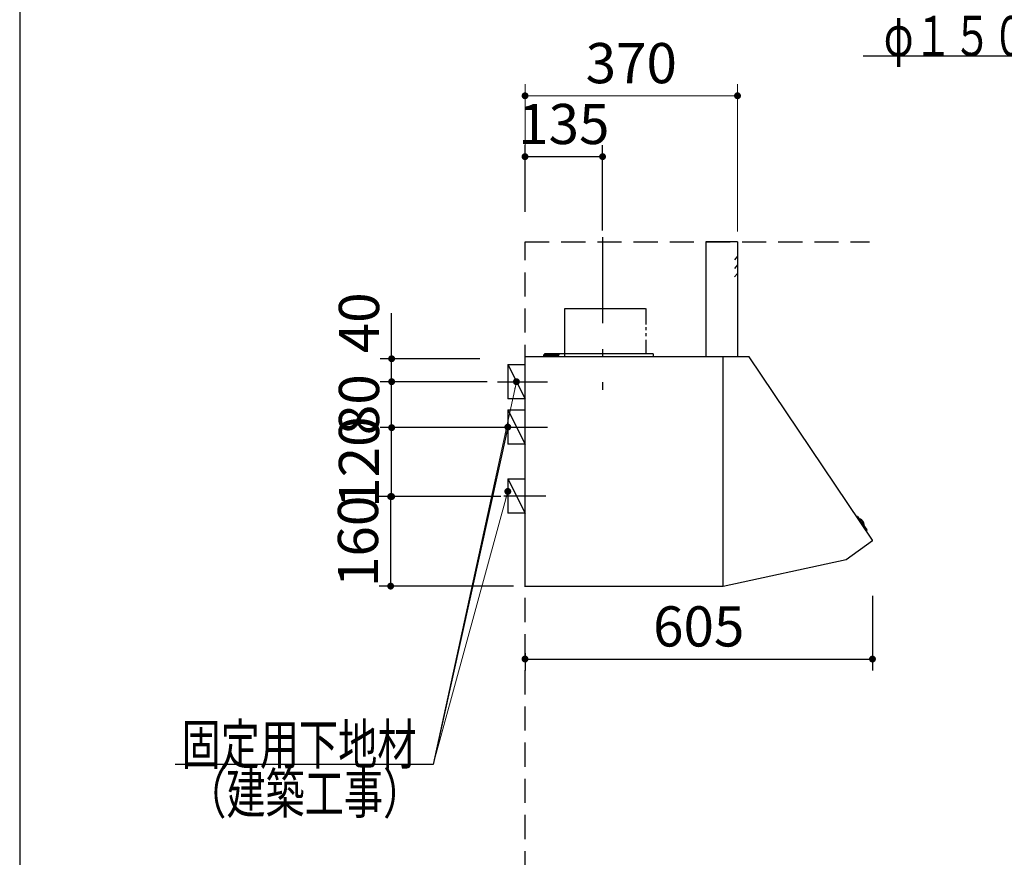
# Model space of a CAD drawing. Units: millimetres. Extents: x 210 to 8110, y 68 to 5608.
# Drawn here: x 210 to 1925, y 2288 to 3747 of the extents above; entities that cross this region are included whole.
import ezdxf

# ---------------------------------------------------------------- set-up
doc = ezdxf.new("R2010")
doc.units = ezdxf.units.MM
doc.header["$LTSCALE"] = 5
doc.linetypes.add('DASHDOT', pattern=[50.5, 30, -9, 2.5, -9])
doc.linetypes.add('HIDDEN', pattern=[12.6, 8.4, -4.2])
for name, color, linetype, lineweight in [('フード', 251, 'Continuous', 9), ('レイヤ_1', 7, 'Continuous', 9), ('建築', 136, 'Continuous', 9)]:
    doc.layers.add(name, color=color, linetype=linetype, lineweight=lineweight)
doc.styles.get("Standard").update_dxf_attribs({"font": 'txt', "bigfont": 'bigfont'})
doc.styles.add('ＭＳ ゴシック', font='txt')
doc.dimstyles.get("Standard").update_dxf_attribs({"dimtxt": 0.18, "dimasz": 0.18, "dimexe": 0.18, "dimexo": 0.0625, "dimgap": 0.09, "dimtad": 0, "dimtih": 1, "dimtoh": 1, "dimdec": 4, "dimzin": 0, "dimdsep": 46, "dimtxsty": 'Standard', "dimcen": 0.09, "dimadec": 0, "dimazin": 0, "dimtfac": 1, "dimtdec": 4, "dimtofl": 0, "dimtmove": 0, "dimatfit": 3, "dimfxl": 1, "dimtolj": 1, "dimtzin": 0, "dimarcsym": 0})

# ---------------------------------------------------------------- blocks, each defined once
blk = doc.blocks.new('_DOT')
at = {"color": 0}
blk.add_line((-0.5, 0), (-1, 0), dxfattribs=at)
at = {"color": 0, "const_width": 0.5}
blk.add_lwpolyline([(-0.25, 0, 1), (0.25, 0, 1)], format="xyb", close=True, dxfattribs=at)
blk = doc.blocks.new('Dim50')
at = {"layer": 'フード', "color": 251, "linetype": 'Continuous', "lineweight": 30}
for p, q in [((1695, 2743.5), (1695, 2613.5)), ((1090, 2643.5), (1090, 2613.5)), ((1090, 2633.5), (1695, 2633.5))]:
    blk.add_line(p, q, dxfattribs=at)
at = {"layer": 'フード', "color": 251, "linetype": 'Continuous', "lineweight": 30, "xscale": 12, "yscale": 12, "zscale": 12}
for p, rotation in [((1090, 2633.5), 179.9999999999998), ((1695, 2633.5), 359.9999999999997)]:
    blk.add_blockref('_DOT', p, dxfattribs=dict(at, rotation=rotation))
at = {"layer": 'フード', "color": 251, "linetype": 'Continuous', "lineweight": 9, "insert": (1392.5, 2633.5), "char_height": 70, "width": 883.333, "attachment_point": 8, "style": 'ＭＳ ゴシック'}
blk.add_mtext('605', dxfattribs=at)
blk = doc.blocks.new('Dim51')
at = {"layer": 'フード', "color": 251, "linetype": 'Continuous', "lineweight": 30}
for p, q in [((1049.5, 3036.5), (837.7, 3036.5)), ((857.7, 2916.5), (857.7, 3036.5)), ((1047.7, 2916.5), (837.7, 2916.5))]:
    blk.add_line(p, q, dxfattribs=at)
at = {"layer": 'フード', "color": 251, "linetype": 'Continuous', "lineweight": 30, "xscale": 12, "yscale": 12, "zscale": 12}
for p, rotation in [((857.7, 3036.5), 90.00000000000001), ((857.7, 2916.5), 269.9999999999999)]:
    blk.add_blockref('_DOT', p, dxfattribs=dict(at, rotation=rotation))
at = {"layer": 'フード', "color": 251, "linetype": 'Continuous', "lineweight": 9, "insert": (857.7, 2976.5), "char_height": 70, "width": 850, "attachment_point": 8, "rotation": 90, "style": 'ＭＳ ゴシック'}
blk.add_mtext('120', dxfattribs=at)
blk = doc.blocks.new('Dim52')
at = {"layer": 'フード', "color": 251, "linetype": 'Continuous', "lineweight": 30}
for p, q in [((1024.1, 3116.5), (837.7, 3116.5)), ((857.7, 3036.5), (857.7, 3116.5)), ((1000.4, 3036.5), (837.7, 3036.5))]:
    blk.add_line(p, q, dxfattribs=at)
at = {"layer": 'フード', "color": 251, "linetype": 'Continuous', "lineweight": 30, "xscale": 12, "yscale": 12, "zscale": 12}
for p, rotation in [((857.7, 3116.5), 90.00000000000001), ((857.7, 3036.5), 269.9999999999999)]:
    blk.add_blockref('_DOT', p, dxfattribs=dict(at, rotation=rotation))
at = {"layer": 'フード', "color": 251, "linetype": 'Continuous', "lineweight": 9, "insert": (857.7, 3076.5), "char_height": 70, "width": 566.667, "attachment_point": 8, "rotation": 90, "style": 'ＭＳ ゴシック'}
blk.add_mtext('80', dxfattribs=at)
blk = doc.blocks.new('Dim53')
at = {"layer": 'フード', "color": 251, "linetype": 'Continuous', "lineweight": 30}
for p, q in [((925, 2916.5), (836, 2916.5)), ((856, 2916.5), (856, 2760.5)), ((1070, 2760.5), (836, 2760.5))]:
    blk.add_line(p, q, dxfattribs=at)
at = {"layer": 'フード', "color": 251, "linetype": 'Continuous', "lineweight": 30, "xscale": 12, "yscale": 12, "zscale": 12}
for p, rotation in [((856, 2916.5), 89.99999999999997), ((856, 2760.5), 270)]:
    blk.add_blockref('_DOT', p, dxfattribs=dict(at, rotation=rotation))
at = {"layer": 'フード', "color": 251, "linetype": 'Continuous', "lineweight": 9, "insert": (856, 2838.5), "char_height": 70, "width": 850, "attachment_point": 8, "rotation": 90, "style": 'ＭＳ ゴシック'}
blk.add_mtext('160', dxfattribs=at)
blk = doc.blocks.new('*G96')
at = {"layer": 'フード', "color": 251, "linetype": 'DASHDOT', "lineweight": 30}
blk.add_line((1225, 3368.4), (1225, 3102.4), dxfattribs=at)
at = {"layer": 'フード', "color": 251, "linetype": 'Continuous', "lineweight": 30}
for p, q in [((1405, 3360), (1405, 3160)), ((1459.5, 3360), (1405, 3360)), ((1460, 3360), (1460, 3160)), ((1159.4, 3244.2), (1299.9, 3244.2)), ((1159.4, 3160), (1159.4, 3244.2)), ((1300.6, 3244.2), (1300.6, 3216.4)), ((1300.6, 3211.7), (1300.6, 3206.2)), ((1300.6, 3201.1), (1300.6, 3195.7)), ((1300.6, 3189.5), (1300.6, 3165)), ((1090, 2760.2), (1090, 3159.5)), ((1434.4, 3160), (1090.5, 3160)), ((1105, 3160), (1105, 3159.4)), ((1115, 3160.4), (1136, 3160.4)), ((1115, 3160.4), (1115, 3159.4)), ((1123, 3160.4), (1123, 3163.2)), ((1123.7, 3163.9), (1149, 3163.9)), ((1313, 3165), (1124, 3165)), ((1124, 3162.9), (1128.7, 3162.9)), ((1124, 3160.4), (1124, 3162.9)), ((1126.5, 3160.4), (1126.6, 3161.5)), ((1133.5, 3160.4), (1126.5, 3160.4)), ((1133.5, 3160.4), (1126.5, 3160.4)), ((1131.3, 3162.9), (1149, 3162.9)), ((1133.4, 3161.5), (1133.5, 3160.4)), ((1136, 3160.4), (1136, 3159.4)), ((1137, 3165), (1137, 3160)), ((1149, 3163.9), (1149, 3162.9)), ((1313, 3165), (1313, 3160)), ((1434.5, 3160), (1355, 3160)), ((1435, 3026.3), (1435, 3160)), ((1480, 3160), (1435, 3160)), ((1435, 2861), (1435, 3159.5)), ((1694.9, 2840.5), (1480, 3160)), ((1090, 2860.5), (1090, 3121.5)), ((1435, 2861), (1435, 3122)), ((1090, 2759.5), (1090, 3025.8)), ((1435, 2760), (1435, 3026.3)), ((1667.9, 2881.9), (1666.2, 2881.3)), ((1669.1, 2881.6), (1685.2, 2858.6)), ((1672.4, 2876.8), (1672.6, 2877)), ((1679.6, 2866.6), (1679.8, 2866.8)), ((1685.2, 2857.3), (1684, 2855.9)), ((1694.8, 2839.6), (1649.3, 2806.3)), ((1649.3, 2806.3), (1435, 2760)), ((1434.4, 2760), (1090.5, 2760))]:
    blk.add_line(p, q, dxfattribs=at)
at = {"layer": 'フード', "color": 251, "linetype": 'HIDDEN', "lineweight": 30}
for p, q in [((1460, 3335), (1454.9, 3328.9)), ((1460, 3320), (1454.9, 3313.9)), ((1460, 3305), (1454.9, 3298.9))]:
    blk.add_line(p, q, dxfattribs=at)
at = {"layer": 'フード', "color": 251, "linetype": 'Continuous', "lineweight": 30}
for centre, radius, start, end in [((1459.5, 3359.5), 0.5, 0, 90), ((1090.5, 3159.5), 0.5, 90, 180), ((1090.5, 3159.5), 0.5, 90, 180), ((1123.7, 3163.2), 0.7, 90, 180), ((1127.9, 3161.4), 1.3, 105.8809, 175), ((1130, 3154), 9, 74.1191, 105.8809), ((1132.1, 3161.4), 1.3, 5, 74.1191), ((1434.5, 3159.5), 0.5, 0, 90), ((1668.2, 2881), 1, 35.1102, 110.1102), ((1673.5, 2875.8), 1.5, 63.5016, 124.7791), ((1669, 2866.8), 11.5, 6.7188, 63.5016), ((1679, 2868), 1.5, 305.4413, 6.7188), ((1684.4, 2858), 1, 320.1102, 35.1102), ((1694.4, 2840.1), 0.6, 306.2926, 36.2926)]:
    blk.add_arc(centre, radius, start, end, dxfattribs=at)
blk = doc.blocks.new('Dim54')
at = {"layer": 'フード', "color": 251, "linetype": 'Continuous', "lineweight": 30}
for p, q in [((1090, 3412.6), (1090, 3528.5)), ((1225, 3380), (1225, 3528.5)), ((1090, 3508.5), (1225, 3508.5))]:
    blk.add_line(p, q, dxfattribs=at)
at = {"layer": 'フード', "color": 251, "linetype": 'Continuous', "lineweight": 30, "xscale": 12, "yscale": 12, "zscale": 12}
for p, rotation in [((1090, 3508.5), 179.9999999999998), ((1225, 3508.5), 359.9999999999997)]:
    blk.add_blockref('_DOT', p, dxfattribs=dict(at, rotation=rotation))
at = {"layer": 'フード', "color": 251, "linetype": 'Continuous', "lineweight": 9, "insert": (1157.5, 3508.5), "char_height": 70, "width": 850, "attachment_point": 8, "style": 'ＭＳ ゴシック'}
blk.add_mtext('135', dxfattribs=at)
blk = doc.blocks.new('Dim55')
at = {"layer": 'フード', "color": 251, "linetype": 'Continuous', "lineweight": 9}
for p, q in [((1090, 3412.6), (1090, 3634.5)), ((1460, 3378.1), (1460, 3634.5)), ((1460, 3614.5), (1090, 3614.5))]:
    blk.add_line(p, q, dxfattribs=at)
at = {"layer": 'フード', "color": 251, "linetype": 'Continuous', "lineweight": 9, "xscale": 12, "yscale": 12, "zscale": 12}
for p, rotation in [((1090, 3614.5), 179.9999999999998), ((1460, 3614.5), 359.9999999999997)]:
    blk.add_blockref('_DOT', p, dxfattribs=dict(at, rotation=rotation))
at = {"layer": 'フード', "color": 251, "linetype": 'Continuous', "lineweight": 9, "insert": (1275, 3614.5), "char_height": 70, "width": 900, "attachment_point": 8, "style": 'ＭＳ ゴシック'}
blk.add_mtext('370', dxfattribs=at)
blk = doc.blocks.new('Dim56')
at = {"layer": 'フード', "color": 251, "linetype": 'Continuous', "lineweight": 30}
for p, q in [((857.7, 3116.5), (857.7, 3236.1)), ((1011.3, 3156.5), (837.7, 3156.5)), ((973.2, 3116.5), (837.7, 3116.5))]:
    blk.add_line(p, q, dxfattribs=at)
at = {"layer": 'フード', "color": 251, "linetype": 'Continuous', "lineweight": 30, "xscale": 12, "yscale": 12, "zscale": 12}
for p, rotation in [((857.7, 3156.5), 89.99999999999991), ((857.7, 3116.5), 269.9999999999998)]:
    blk.add_blockref('_DOT', p, dxfattribs=dict(at, rotation=rotation))
at = {"layer": 'フード', "color": 251, "linetype": 'Continuous', "lineweight": 9, "insert": (857.7, 3166.1), "char_height": 70, "width": 566.667, "attachment_point": 7, "rotation": 90, "style": 'ＭＳ ゴシック'}
blk.add_mtext('40', dxfattribs=at)

msp = doc.modelspace()

# ---------------------------------------------------------------- linework, layer by layer
at = {"layer": 'フード', "color": 251, "linetype": 'Continuous', "lineweight": 30}
for p, q in [((1060, 3146.532), (1090, 3146.532)), ((1060, 3146.532), (1060, 3086.532)), ((1060, 3146.532), (1090, 3086.532)), ((1042, 3116.532), (1129, 3116.532)), ((1090, 3086.532), (1060, 3086.532)), ((1060, 3067.5), (1090, 3067.5)), ((1060, 3067.5), (1060, 3007.5)), ((1060, 3067.5), (1090, 3007.5)), ((1042, 3037.5), (1129, 3037.5)), ((1090, 3007.5), (1060, 3007.5)), ((1060, 2947.5), (1090, 2947.5)), ((1060, 2947.5), (1060, 2887.5)), ((1060, 2947.5), (1090, 2887.5)), ((1053, 2917.5), (1126, 2917.5)), ((1090, 2887.5), (1060, 2887.5))]:
    msp.add_line(p, q, dxfattribs=at)
for points in [[(2576.108, 3185.715), (2457.614, 3683.573), (1678.614, 3683.573)], [(1060, 3037.5), (930, 2450), (481, 2450)], [(1060, 3037.5), (930, 2450), (481, 2450)]]:
    msp.add_lwpolyline(points, dxfattribs=at)
at = {"layer": 'フード', "color": 251, "linetype": 'Continuous', "lineweight": 9}
for points in [[(1075, 3116.532), (930, 2450)], [(1060, 2925.5), (930, 2450)]]:
    msp.add_lwpolyline(points, dxfattribs=at)
at = {"layer": 'レイヤ_1', "color": 7, "linetype": 'Continuous', "lineweight": 30}
msp.add_line((210, 5607.5), (210, 67.5), dxfattribs=at)
at = {"layer": '建築', "color": 136, "linetype": 'HIDDEN', "lineweight": 30}
for p, q in [((1090, 1060), (1090, 3360)), ((1090, 3360), (1690, 3360))]:
    msp.add_line(p, q, dxfattribs=at)

# ---------------------------------------------------------------- block references
msp.add_blockref('*G96', (0, 0))
at = {"layer": 'フード', "color": 251, "linetype": 'Continuous', "lineweight": 9, "xscale": 12, "yscale": 12, "zscale": 12}
for p, rotation in [((1075, 3116.532), 77.72687256050925), ((1060, 2925.5), 74.70920205090061)]:
    msp.add_blockref('_DOT', p, dxfattribs=dict(at, rotation=rotation))
at = {"layer": 'フード', "color": 251, "linetype": 'Continuous', "lineweight": 30, "xscale": 12, "yscale": 12, "zscale": 12, "rotation": 77.52283335799392}
msp.add_blockref('_DOT', (1060, 3037.5), dxfattribs=at)
msp.add_blockref('_DOT', (1060, 3037.5), dxfattribs=at)

# ---------------------------------------------------------------- texts
at = {"layer": 'フード', "color": 251, "linetype": 'Continuous', "lineweight": 9, "char_height": 70, "attachment_point": 9}
for s, insert, width in [('{\\fＭＳ ゴシック;\\W0.714286;φ１５０ダクト用接続口}', (2448.614, 3683.573), 980.65239), ('{\\fＭＳ ゴシック;\\W0.714286;固定用下地材}', (901, 2450), 538.60622), ('{\\fＭＳ ゴシック;\\W0.714286;固定用下地材}', (901, 2450), 538.60622), ('{\\fＭＳ ゴシック;\\W0.714286;（建築工事）}', (911, 2364.5), 427.98817)]:
    msp.add_mtext(s, dxfattribs=dict(at, insert=insert, width=width))

# ---------------------------------------------------------------- dimensions: what is measured, and where the dimension line sits
at = {"layer": 'フード', "color": 251, "linetype": 'Continuous', "lineweight": 30}
for base, p1, p2, picture, middle in [((857.686, 3156.532), (993.199, 3116.532), (1031.346, 3156.532), 'Dim56', (857.686, 3201.111)), ((857.686, 3036.532), (1067.686, 2916.532), (1069.493, 3036.532), 'Dim51', (857.686, 2976.532)), ((857.686, 3116.532), (1020.447, 3036.532), (1044.061, 3116.532), 'Dim52', (857.686, 3076.532))]:
    dim = msp.add_linear_dim(base=base, p1=p1, p2=p2, angle=90, dimstyle='Standard', override={"dimscale": 1, "dimtxt": 70, "dimasz": 12, "dimexe": 20, "dimexo": 20, "dimgap": 0, "dimtad": 1, "dimtih": 0, "dimtoh": 0, "dimdec": 2, "dimzin": 8, "dimtxsty": 'ＭＳ ゴシック', "dimblk1": 'DOT', "dimblk2": 'DOT', "dimsah": 1, "dimse1": 0, "dimse2": 0, "dimtix": 0, "dimtofl": 1, "dimtmove": 1, "dimatfit": 2, "dimtzin": 8}, dxfattribs=at)
    dim.commit()
    dim.dimension.update_dxf_attribs({"geometry": picture, "text_midpoint": middle, "dimtype": 160})
at = {"layer": 'フード', "color": 251, "linetype": 'Continuous', "lineweight": 9}
dim = msp.add_linear_dim(base=(1090, 3614.5), p1=(1460, 3358.085), p2=(1090, 3392.602), angle=180, dimstyle='Standard', override={"dimscale": 1, "dimtxt": 70, "dimasz": 12, "dimexe": 20, "dimexo": 20, "dimgap": 0, "dimtad": 1, "dimtih": 0, "dimtoh": 0, "dimdec": 2, "dimzin": 8, "dimtxsty": 'ＭＳ ゴシック', "dimblk1": 'DOT', "dimblk2": 'DOT', "dimsah": 1, "dimse1": 0, "dimse2": 0, "dimtix": 0, "dimtofl": 1, "dimtmove": 1, "dimatfit": 2, "dimtzin": 8}, dxfattribs=at)
dim.commit()
dim.dimension.update_dxf_attribs({"geometry": 'Dim55', "text_midpoint": (1275, 3614.5), "dimtype": 160})
at = {"layer": 'フード', "color": 251, "linetype": 'Continuous', "lineweight": 30}
dim = msp.add_linear_dim(base=(1225, 3508.5), p1=(1090, 3392.602), p2=(1225, 3360), dimstyle='Standard', override={"dimscale": 1, "dimtxt": 70, "dimasz": 12, "dimexe": 20, "dimexo": 20, "dimgap": 0, "dimtad": 1, "dimtih": 0, "dimtoh": 0, "dimdec": 2, "dimzin": 8, "dimtxsty": 'ＭＳ ゴシック', "dimblk1": 'DOT', "dimblk2": 'DOT', "dimsah": 1, "dimse1": 0, "dimse2": 0, "dimtix": 0, "dimtofl": 1, "dimtmove": 1, "dimatfit": 2, "dimtzin": 8}, dxfattribs=at)
dim.commit()
dim.dimension.update_dxf_attribs({"geometry": 'Dim54', "text_midpoint": (1157.5, 3508.5), "dimtype": 160, "text_rotation": 360})
dim = msp.add_linear_dim(base=(856, 2760.5), p1=(945, 2916.532), p2=(1090, 2760.5), angle=270, text='160', dimstyle='Standard', override={"dimscale": 1, "dimtxt": 70, "dimasz": 12, "dimexe": 20, "dimexo": 20, "dimgap": 0, "dimtad": 1, "dimtih": 0, "dimtoh": 0, "dimdec": 2, "dimzin": 8, "dimtxsty": 'ＭＳ ゴシック', "dimblk1": 'DOT', "dimblk2": 'DOT', "dimsah": 1, "dimse1": 0, "dimse2": 0, "dimtix": 0, "dimtofl": 1, "dimtmove": 1, "dimatfit": 2, "dimtzin": 8}, dxfattribs=at)
dim.commit()
dim.dimension.update_dxf_attribs({"geometry": 'Dim53', "text_midpoint": (856, 2838.516), "dimtype": 160, "text_rotation": 90})
dim = msp.add_linear_dim(base=(1695, 2633.468), p1=(1090, 2663.468), p2=(1695, 2763.468), dimstyle='Standard', override={"dimscale": 1, "dimtxt": 70, "dimasz": 12, "dimexe": 20, "dimexo": 20, "dimgap": 0, "dimtad": 1, "dimtih": 0, "dimtoh": 0, "dimdec": 2, "dimzin": 8, "dimtxsty": 'ＭＳ ゴシック', "dimblk1": 'DOT', "dimblk2": 'DOT', "dimsah": 1, "dimse1": 0, "dimse2": 0, "dimtix": 0, "dimtofl": 1, "dimtmove": 1, "dimatfit": 2, "dimtzin": 8}, dxfattribs=at)
dim.commit()
dim.dimension.update_dxf_attribs({"geometry": 'Dim50', "text_midpoint": (1392.5, 2633.468), "dimtype": 160})

doc.saveas('drawing.dxf')
